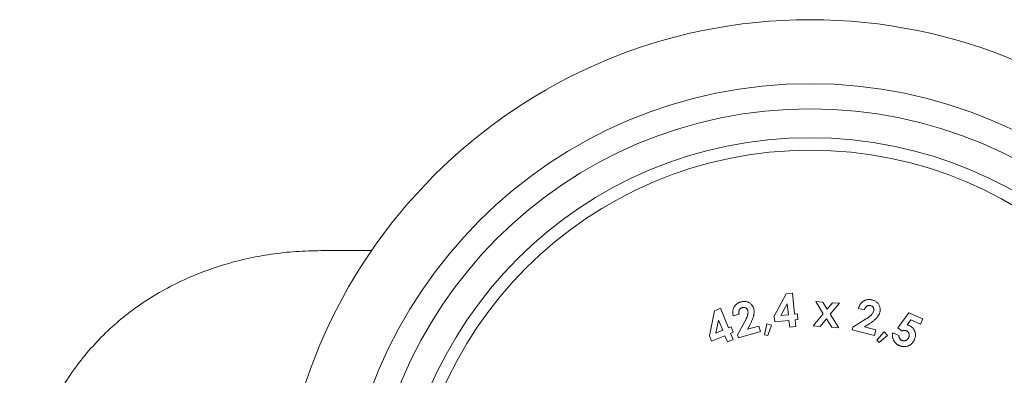
# Model space of a CAD drawing. Units: millimetres. Extents: x 10 to 584, y 10 to 410.
# Drawn here: x 147 to 187, y 367 to 381 of the extents above; entities that cross this region are included whole.
import ezdxf

# ---------------------------------------------------------------- set-up
doc = ezdxf.new("R2010")
doc.units = ezdxf.units.MM
doc.header["$LTSCALE"] = 2

msp = doc.modelspace()

# ---------------------------------------------------------------- linework, layer by layer
at = {"color": 7, "linetype": 'Continuous', "lineweight": 15}
for p, q in [((159.434, 371.536), (161.457, 371.536)), ((177.499, 368.924), (177.978, 369.82)), ((177.978, 369.82), (178.226, 369.845)), ((178.226, 369.845), (178.311, 369.006)), ((175.124, 369.144), (175.356, 369.238)), ((175.356, 369.238), (175.676, 368.454)), ((178.024, 369.418), (177.771, 368.951)), ((178.068, 368.982), (178.024, 369.418)), ((179.155, 369.506), (179.439, 369.486)), ((179.457, 369.022), (179.155, 369.506)), ((179.439, 369.486), (179.611, 369.207)), ((179.611, 369.207), (179.823, 369.459)), ((180.104, 369.439), (179.738, 369.002)), ((179.823, 369.459), (180.104, 369.439)), ((181.096, 369.176), (180.859, 369.234)), ((174.918, 368.144), (175.124, 369.144)), ((176.104, 369), (175.869, 368.935)), ((177.522, 368.694), (177.499, 368.924)), ((177.771, 368.951), (178.068, 368.982)), ((178.311, 369.006), (178.427, 369.018)), ((178.427, 369.018), (178.45, 368.789)), ((179.052, 368.535), (179.457, 369.022)), ((179.738, 369.002), (180.077, 368.464)), ((182.426, 368.454), (182.865, 369.06)), ((182.865, 369.06), (183.43, 368.813)), ((175.283, 368.77), (175.171, 368.248)), ((175.45, 368.361), (175.283, 368.77)), ((175.676, 368.454), (175.785, 368.498)), ((175.785, 368.498), (175.873, 368.284)), ((176.041, 368.182), (176.322, 368.691)), ((176.538, 368.597), (176.437, 368.408)), ((176.437, 368.408), (176.889, 368.533)), ((176.889, 368.533), (176.95, 368.31)), ((177.112, 368.185), (177.202, 368.616)), ((177.202, 368.616), (177.389, 368.562)), ((177.389, 368.562), (177.243, 368.151)), ((178.091, 368.752), (177.522, 368.694)), ((178.119, 368.484), (178.091, 368.752)), ((178.361, 368.509), (178.119, 368.484)), ((178.45, 368.789), (178.334, 368.777)), ((178.334, 368.777), (178.361, 368.509)), ((179.333, 368.515), (179.052, 368.535)), ((179.584, 368.819), (179.333, 368.515)), ((179.793, 368.483), (179.584, 368.819)), ((180.077, 368.464), (179.793, 368.483)), ((180.611, 368.376), (180.64, 368.493)), ((180.64, 368.493), (181.135, 368.799)), ((181.278, 368.612), (181.097, 368.496)), ((181.097, 368.496), (181.553, 368.384)), ((182.595, 368.33), (182.426, 368.454)), ((182.944, 368.773), (182.799, 368.575)), ((183.337, 368.602), (182.944, 368.773)), ((183.43, 368.813), (183.337, 368.602)), ((175.005, 367.93), (174.918, 368.144)), ((175.537, 368.147), (175.005, 367.93)), ((175.171, 368.248), (175.45, 368.361)), ((175.639, 367.897), (175.537, 368.147)), ((175.873, 368.284), (175.764, 368.24)), ((175.764, 368.24), (175.866, 367.989)), ((176.073, 368.067), (176.041, 368.182)), ((176.95, 368.31), (176.073, 368.067)), ((177.243, 368.151), (177.112, 368.185)), ((181.498, 368.158), (180.611, 368.376)), ((181.553, 368.384), (181.498, 368.158)), ((181.592, 367.967), (181.88, 368.297)), ((182.017, 368.158), (181.688, 367.872)), ((181.88, 368.297), (182.017, 368.158)), ((182.227, 368.257), (182.468, 368.151)), ((175.866, 367.989), (175.639, 367.897)), ((181.688, 367.872), (181.592, 367.967))]:
    msp.add_line(p, q, dxfattribs=at)
for radius in [21.2, 18.65, 17.65, 16.5, 16]:
    msp.add_circle((178.934, 359.536), radius, dxfattribs=at)
for points, knots in [([(159.434, 371.536), (159.103, 371.529), (158.439, 371.515), (157.442, 371.402), (156.448, 371.218), (155.477, 370.958), (154.54, 370.627), (153.64, 370.226), (152.771, 369.748), (151.954, 369.2), (151.199, 368.589), (150.507, 367.921), (149.871, 367.184), (149.133, 366.15), (148.539, 365.027), (148.09, 363.849), (147.756, 362.694), (147.488, 361.252), (147.452, 360.11), (147.434, 359.536)], [0, 0, 0, 0, 0.051272, 0.102899, 0.155644, 0.208776, 0.260048, 0.31168, 0.364453, 0.41763, 0.46853, 0.519806, 0.571679, 0.624377, 0.722683, 0.772419, 0.823012, 0.911056, 1, 1, 1, 1]), ([(175.869, 368.935), (175.866, 368.952), (175.859, 368.985), (175.853, 369.034), (175.852, 369.082), (175.854, 369.128), (175.861, 369.172), (175.873, 369.214), (175.888, 369.255), (175.908, 369.294), (175.931, 369.329), (175.957, 369.363), (175.987, 369.393), (176.02, 369.42), (176.056, 369.444), (176.095, 369.464), (176.137, 369.482), (176.167, 369.491), (176.182, 369.496)], [0, 0, 0, 0, 0.0724709, 0.1411336, 0.2075399, 0.2710774, 0.3330996, 0.3933905, 0.4537322, 0.5137666, 0.5735046, 0.6323088, 0.6907231, 0.7494161, 0.8092509, 0.8706205, 0.9341077, 1, 1, 1, 1]), ([(176.229, 369.266), (176.223, 369.264), (176.21, 369.26), (176.193, 369.252), (176.177, 369.243), (176.162, 369.232), (176.148, 369.219), (176.136, 369.205), (176.125, 369.189), (176.115, 369.172), (176.108, 369.154), (176.101, 369.134), (176.097, 369.114), (176.094, 369.093), (176.094, 369.071), (176.096, 369.048), (176.099, 369.024), (176.102, 369.008), (176.104, 369)], [0, 0, 0, 0, 0.060375, 0.119024, 0.175216, 0.231844, 0.287949, 0.344721, 0.402843, 0.462952, 0.524561, 0.586477, 0.649307, 0.713725, 0.780874, 0.850563, 0.923212, 1, 1, 1, 1]), ([(176.182, 369.496), (176.201, 369.5), (176.238, 369.509), (176.293, 369.515), (176.347, 369.513), (176.399, 369.505), (176.449, 369.489), (176.496, 369.467), (176.54, 369.438), (176.58, 369.403), (176.616, 369.364), (176.645, 369.322), (176.669, 369.277), (176.679, 369.246), (176.684, 369.23)], [0, 0, 0, 0, 0.092231, 0.179843, 0.264535, 0.347349, 0.429, 0.510729, 0.592793, 0.678069, 0.762922, 0.843844, 0.922194, 1, 1, 1, 1]), ([(176.45, 369.145), (176.446, 369.157), (176.439, 369.179), (176.42, 369.209), (176.397, 369.234), (176.368, 369.254), (176.336, 369.268), (176.302, 369.274), (176.265, 369.274), (176.241, 369.269), (176.229, 369.266)], [0, 0, 0, 0, 0.129463, 0.2511, 0.370883, 0.493249, 0.616261, 0.73893, 0.864968, 1, 1, 1, 1]), ([(180.859, 369.234), (180.864, 369.251), (180.875, 369.283), (180.894, 369.329), (180.916, 369.371), (180.941, 369.41), (180.969, 369.445), (181, 369.476), (181.033, 369.505), (181.069, 369.529), (181.107, 369.549), (181.146, 369.565), (181.187, 369.576), (181.229, 369.584), (181.272, 369.587), (181.316, 369.586), (181.362, 369.581), (181.392, 369.574), (181.407, 369.571)], [0, 0, 0, 0, 0.072163, 0.141275, 0.207291, 0.270894, 0.332974, 0.39362, 0.453706, 0.513935, 0.573539, 0.632319, 0.690915, 0.749613, 0.809403, 0.870512, 0.933879, 1, 1, 1, 1]), ([(181.336, 369.347), (181.329, 369.348), (181.317, 369.351), (181.298, 369.353), (181.279, 369.352), (181.26, 369.35), (181.242, 369.346), (181.225, 369.339), (181.208, 369.331), (181.191, 369.321), (181.175, 369.309), (181.16, 369.295), (181.146, 369.279), (181.134, 369.262), (181.122, 369.243), (181.112, 369.222), (181.104, 369.2), (181.099, 369.184), (181.096, 369.176)], [0, 0, 0, 0, 0.059964, 0.118321, 0.175604, 0.23164, 0.28721, 0.343864, 0.401959, 0.461732, 0.523366, 0.585567, 0.64848, 0.713189, 0.780151, 0.850145, 0.922951, 1, 1, 1, 1]), ([(181.469, 369.133), (181.472, 369.145), (181.476, 369.168), (181.475, 369.204), (181.467, 369.237), (181.451, 369.268), (181.43, 369.296), (181.403, 369.319), (181.372, 369.336), (181.348, 369.343), (181.336, 369.347)], [0, 0, 0, 0, 0.129305, 0.251548, 0.371649, 0.493939, 0.617229, 0.738511, 0.865097, 1, 1, 1, 1]), ([(181.407, 369.571), (181.426, 369.565), (181.463, 369.555), (181.514, 369.533), (181.56, 369.505), (181.602, 369.472), (181.638, 369.434), (181.667, 369.392), (181.692, 369.345), (181.71, 369.295), (181.722, 369.243), (181.727, 369.192), (181.726, 369.141), (181.719, 369.109), (181.716, 369.093)], [0, 0, 0, 0, 0.091919, 0.179499, 0.264015, 0.347125, 0.429465, 0.510896, 0.593482, 0.678512, 0.76312, 0.843944, 0.9227, 1, 1, 1, 1]), ([(176.322, 368.691), (176.33, 368.705), (176.346, 368.734), (176.367, 368.776), (176.387, 368.815), (176.404, 368.852), (176.418, 368.886), (176.43, 368.917), (176.44, 368.946), (176.449, 368.981), (176.456, 369.021), (176.459, 369.065), (176.458, 369.107), (176.453, 369.133), (176.45, 369.145)], [0, 0, 0, 0, 0.105012, 0.202606, 0.29308, 0.376478, 0.453149, 0.522899, 0.585833, 0.64248, 0.743888, 0.836775, 0.921293, 1, 1, 1, 1]), ([(176.684, 369.23), (176.686, 369.221), (176.691, 369.201), (176.696, 369.172), (176.699, 369.141), (176.701, 369.108), (176.7, 369.075), (176.698, 369.041), (176.693, 369.006), (176.687, 368.969), (176.679, 368.931), (176.667, 368.89), (176.653, 368.847), (176.636, 368.802), (176.615, 368.754), (176.592, 368.704), (176.566, 368.651), (176.547, 368.615), (176.538, 368.597)], [0, 0, 0, 0, 0.044595, 0.089805, 0.136611, 0.184806, 0.234558, 0.286021, 0.339332, 0.394617, 0.453322, 0.51657, 0.584528, 0.657703, 0.735461, 0.818624, 0.906545, 1, 1, 1, 1]), ([(181.135, 368.799), (181.149, 368.808), (181.177, 368.825), (181.217, 368.851), (181.253, 368.876), (181.286, 368.899), (181.315, 368.922), (181.341, 368.944), (181.363, 368.965), (181.388, 368.99), (181.414, 369.021), (181.439, 369.059), (181.458, 369.096), (181.466, 369.121), (181.469, 369.133)], [0, 0, 0, 0, 0.1052121, 0.2027944, 0.2937056, 0.3767784, 0.453947, 0.5238652, 0.5865873, 0.6430813, 0.7445266, 0.8369484, 0.9216169, 1, 1, 1, 1]), ([(181.716, 369.093), (181.714, 369.084), (181.708, 369.064), (181.698, 369.036), (181.686, 369.007), (181.671, 368.978), (181.654, 368.95), (181.635, 368.921), (181.614, 368.892), (181.591, 368.863), (181.564, 368.834), (181.535, 368.804), (181.501, 368.773), (181.464, 368.742), (181.423, 368.71), (181.378, 368.678), (181.329, 368.645), (181.295, 368.623), (181.278, 368.612)], [0, 0, 0, 0, 0.044642, 0.089755, 0.136551, 0.184703, 0.234379, 0.286062, 0.339461, 0.394871, 0.453668, 0.516879, 0.584949, 0.657998, 0.735566, 0.818611, 0.90666, 1, 1, 1, 1]), ([(182.799, 368.575), (182.806, 368.574), (182.821, 368.572), (182.842, 368.567), (182.863, 368.561), (182.875, 368.555), (182.882, 368.553)], [0, 0, 0, 0, 0.261743, 0.520455, 0.765418, 1, 1, 1, 1]), ([(182.882, 368.553), (182.895, 368.547), (182.921, 368.534), (182.957, 368.512), (182.99, 368.487), (183.02, 368.46), (183.047, 368.429), (183.07, 368.396), (183.09, 368.36), (183.106, 368.322), (183.119, 368.282), (183.127, 368.241), (183.132, 368.2), (183.132, 368.158), (183.128, 368.116), (183.119, 368.073), (183.106, 368.03), (183.095, 368.002), (183.089, 367.987)], [0, 0, 0, 0, 0.065207, 0.127822, 0.188737, 0.248802, 0.30814, 0.367992, 0.428684, 0.490815, 0.553084, 0.614898, 0.676178, 0.737486, 0.800288, 0.864413, 0.930815, 1, 1, 1, 1]), ([(182.494, 367.75), (182.481, 367.756), (182.456, 367.767), (182.422, 367.787), (182.39, 367.809), (182.36, 367.834), (182.333, 367.86), (182.308, 367.889), (182.286, 367.92), (182.267, 367.953), (182.25, 367.987), (182.237, 368.023), (182.227, 368.06), (182.22, 368.097), (182.217, 368.136), (182.217, 368.175), (182.22, 368.216), (182.225, 368.243), (182.227, 368.257)], [0, 0, 0, 0, 0.066081, 0.130562, 0.193034, 0.254745, 0.315561, 0.375966, 0.437041, 0.498305, 0.559626, 0.62052, 0.681462, 0.742431, 0.804377, 0.867817, 0.932734, 1, 1, 1, 1]), ([(182.468, 368.151), (182.469, 368.14), (182.471, 368.119), (182.478, 368.088), (182.489, 368.059), (182.504, 368.034), (182.521, 368.01), (182.542, 367.99), (182.565, 367.973), (182.583, 367.965), (182.592, 367.961)], [0, 0, 0, 0, 0.1387229, 0.2701898, 0.3956433, 0.5187289, 0.6399393, 0.7585894, 0.8780531, 1, 1, 1, 1]), ([(182.592, 367.961), (182.604, 367.956), (182.629, 367.946), (182.668, 367.942), (182.708, 367.946), (182.739, 367.956), (182.764, 367.968), (182.782, 367.978), (182.798, 367.99), (182.813, 368.004), (182.827, 368.02), (182.839, 368.037), (182.85, 368.056), (182.857, 368.07), (182.86, 368.077)], [0, 0, 0, 0, 0.123124, 0.241547, 0.35971, 0.483636, 0.54641, 0.608594, 0.670566, 0.733151, 0.796944, 0.862008, 0.929621, 1, 1, 1, 1]), ([(182.774, 368.342), (182.767, 368.344), (182.754, 368.349), (182.734, 368.354), (182.713, 368.356), (182.691, 368.356), (182.668, 368.353), (182.644, 368.348), (182.62, 368.34), (182.604, 368.334), (182.595, 368.33)], [0, 0, 0, 0, 0.111513, 0.223905, 0.338169, 0.456178, 0.580769, 0.713136, 0.851948, 1, 1, 1, 1]), ([(182.86, 368.077), (182.865, 368.09), (182.876, 368.117), (182.882, 368.158), (182.881, 368.198), (182.872, 368.236), (182.856, 368.271), (182.834, 368.301), (182.807, 368.325), (182.785, 368.336), (182.774, 368.342)], [0, 0, 0, 0, 0.1406351, 0.2718654, 0.3980202, 0.5240685, 0.6475927, 0.7639683, 0.8798533, 1, 1, 1, 1]), ([(183.089, 367.987), (183.082, 367.973), (183.069, 367.945), (183.045, 367.906), (183.018, 367.87), (182.988, 367.838), (182.956, 367.809), (182.92, 367.783), (182.881, 367.761), (182.839, 367.743), (182.796, 367.728), (182.753, 367.717), (182.71, 367.711), (182.666, 367.71), (182.623, 367.713), (182.579, 367.721), (182.536, 367.733), (182.508, 367.744), (182.494, 367.75)], [0, 0, 0, 0, 0.066064, 0.130035, 0.192314, 0.25378, 0.314777, 0.376258, 0.43859, 0.502879, 0.566846, 0.62905, 0.690096, 0.750633, 0.811293, 0.87274, 0.935142, 1, 1, 1, 1])]:
    msp.add_open_spline(points, degree=3, knots=knots, dxfattribs=at)

doc.saveas('drawing.dxf')
